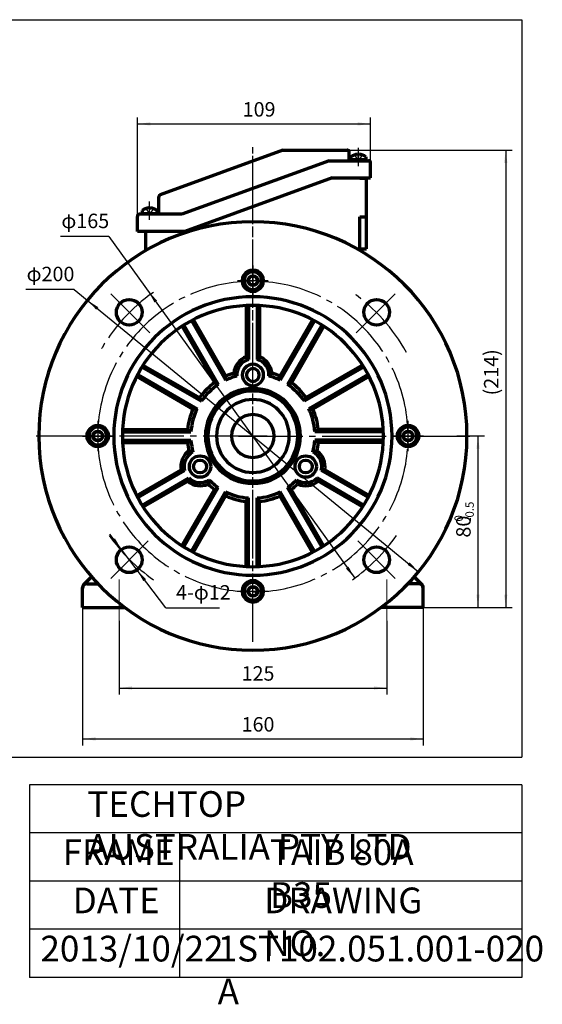
# Model space of a CAD drawing. Units: millimetres. Extents: x -293 to 396, y -246 to 542.
# Drawn here: x 103 to 347, y -246 to 213 of the extents above; entities that cross this region are included whole.
import ezdxf

# ---------------------------------------------------------------- set-up
doc = ezdxf.new("R2010")
doc.units = ezdxf.units.MM
doc.linetypes.add('EB_DASH', pattern=[6, 3, -3])
doc.linetypes.add('EB_DASHDOT', pattern=[39, 30, -3, 3, -3])
doc.layers.get('0').update_dxf_attribs({"lineweight": 0})
for name, color, linetype, lineweight in [('CAXA0', 7, 'Continuous', 70), ('CAXA1', 1, 'EB_DASHDOT', 25), ('CAXA2', 96, 'EB_DASH', 25), ('CAXA3', 7, 'Continuous', 25), ('CAXA4', 3, 'Continuous', 25), ('CAXAEB0', 7, 'Continuous', 70), ('center', 1, 'EB_DASHDOT', 0)]:
    doc.layers.add(name, color=color, linetype=linetype, lineweight=lineweight)
doc.styles.add('标准', font='txt', dxfattribs={"width": 0.667})
doc.dimstyles.new('标准', dxfattribs={"dimscale": 1.5, "dimtxt": 4.5, "dimasz": 4, "dimexe": 2, "dimexo": 0, "dimtad": 1, "dimdec": 1, "dimzin": 12, "dimdsep": 46, "dimtxsty": '标准', "dimcen": 0, "dimdle": 6, "dimaunit": 1, "dimazin": 2, "dimtfac": 1, "dimtdec": 3, "dimtmove": 0, "dimatfit": 3, "dimfxl": 0, "dimtolj": 1, "dimtzin": 0, "dimarcsym": 0})

# ---------------------------------------------------------------- blocks, each defined once
blk = doc.blocks.new('CAXBLOCK24', base_point=(211.71, -53.44))
at = {"layer": 'CAXA0', "linetype": 'Continuous', "lineweight": 70}
for p, q in [((209.4, -53.44), (210.56, -51.44)), ((209.4, -53.44), (210.56, -55.44)), ((210.56, -51.44), (212.87, -51.44)), ((214.02, -53.44), (212.87, -51.44)), ((214.02, -53.44), (212.87, -51.44)), ((214.02, -53.44), (212.87, -55.44)), ((210.56, -55.44), (212.87, -55.44))]:
    blk.add_line(p, q, dxfattribs=at)
blk.add_circle((211.71, -53.44), 2.31, dxfattribs=at)
for start, end in [(0, 180), (180, 360)]:
    blk.add_arc((211.71, -53.44), 4.14, start, end, dxfattribs=at)
at = {"layer": 'CAXA1', "linetype": 'EB_DASHDOT', "lineweight": 25}
for p, q in [((211.71, -60.58), (211.71, -46.3)), ((204.57, -53.44), (218.85, -53.44))]:
    blk.add_line(p, q, dxfattribs=at)
blk = doc.blocks.new('CAXBLOCK25', base_point=(284.21, 19.06))
at = {"layer": 'CAXA0', "linetype": 'Continuous', "lineweight": 70}
for p, q in [((284.21, 21.36), (282.21, 20.21)), ((284.21, 21.36), (282.21, 20.21)), ((282.21, 17.9), (282.21, 20.21)), ((284.21, 21.36), (286.21, 20.21)), ((286.21, 17.9), (286.21, 20.21)), ((284.21, 16.75), (282.21, 17.9)), ((284.21, 16.75), (286.21, 17.9))]:
    blk.add_line(p, q, dxfattribs=at)
blk.add_circle((284.21, 19.06), 2.31, dxfattribs=at)
for start, end in [(90, 270), (270, 90)]:
    blk.add_arc((284.21, 19.06), 4.14, start, end, dxfattribs=at)
at = {"layer": 'CAXA1', "linetype": 'EB_DASHDOT', "lineweight": 25}
for p, q in [((284.21, 11.92), (284.21, 26.2)), ((291.35, 19.06), (277.07, 19.06))]:
    blk.add_line(p, q, dxfattribs=at)
blk = doc.blocks.new('CAXBLOCK26', base_point=(211.71, 91.56))
at = {"layer": 'CAXA0', "linetype": 'Continuous', "lineweight": 70}
for p, q in [((209.41, 91.56), (210.56, 93.56)), ((212.87, 93.56), (210.56, 93.56)), ((214.02, 91.56), (212.87, 93.56)), ((209.41, 91.56), (210.56, 89.56)), ((209.41, 91.56), (210.56, 89.56)), ((212.87, 89.56), (210.56, 89.56)), ((214.02, 91.56), (212.87, 89.56))]:
    blk.add_line(p, q, dxfattribs=at)
blk.add_circle((211.71, 91.56), 2.31, dxfattribs=at)
for start, end in [(0, 180), (180, 360)]:
    blk.add_arc((211.71, 91.56), 4.14, start, end, dxfattribs=at)
at = {"layer": 'CAXA1', "linetype": 'EB_DASHDOT', "lineweight": 25}
for p, q in [((211.71, 98.7), (211.71, 84.42)), ((218.85, 91.56), (204.57, 91.56))]:
    blk.add_line(p, q, dxfattribs=at)
blk = doc.blocks.new('CAXBLOCK27', base_point=(139.22, 19.06))
at = {"layer": 'CAXA0', "linetype": 'Continuous', "lineweight": 70}
for p, q in [((139.22, 21.37), (137.22, 20.21)), ((137.22, 20.21), (137.22, 17.9)), ((139.22, 21.37), (141.22, 20.21)), ((141.22, 20.21), (141.22, 17.9)), ((139.22, 16.75), (137.22, 17.9)), ((139.22, 16.75), (141.22, 17.9)), ((139.22, 16.75), (141.22, 17.9))]:
    blk.add_line(p, q, dxfattribs=at)
blk.add_circle((139.22, 19.06), 2.31, dxfattribs=at)
for start, end in [(90, 270), (270, 90)]:
    blk.add_arc((139.22, 19.06), 4.14, start, end, dxfattribs=at)
at = {"layer": 'CAXA1', "linetype": 'EB_DASHDOT', "lineweight": 25}
for p, q in [((139.22, 26.2), (139.22, 11.92)), ((132.08, 19.06), (146.36, 19.06))]:
    blk.add_line(p, q, dxfattribs=at)
blk = doc.blocks.new('*CAXBLOCK2829')
at = {"layer": 'CAXA4', "linetype": 'Continuous', "lineweight": 25}
for points in [[(157.72, 164.76), (163.72, 164.01), (163.72, 165.51)], [(266.72, 164.76), (260.72, 164.01), (260.72, 165.51)]]:
    blk.add_hatch(color=0, dxfattribs=at).paths.add_polyline_path(points, flags=0)
at = {"layer": 'CAXA4', "color": 0, "linetype": 'Continuous', "lineweight": 25}
for p, q in [((157.72, 121.55), (157.72, 167.76)), ((266.72, 146.58), (266.72, 167.76)), ((157.72, 164.76), (266.72, 164.76))]:
    blk.add_line(p, q, dxfattribs=at)
at = {"layer": 'CAXA4', "color": 0, "linetype": 'Continuous', "lineweight": 25, "insert": (206.94, 174.94), "char_height": 6.75, "attachment_point": 1, "style": '标准'}
blk.add_mtext('\\fFangSong_GB2312|b0|i0|p34;109', dxfattribs=at)
blk = doc.blocks.new('*CAXBLOCK2930')
at = {"layer": 'CAXA4', "linetype": 'Continuous', "lineweight": 25}
for points in [[(149.17, -98.59), (155.17, -99.34), (155.17, -97.84)], [(274.25, -98.59), (268.25, -99.34), (268.25, -97.84)]]:
    blk.add_hatch(color=0, dxfattribs=at).paths.add_polyline_path(points, flags=0)
at = {"layer": 'CAXA4', "color": 0, "linetype": 'Continuous', "lineweight": 25}
for p, q in [((149.17, -67.16), (149.17, -101.59)), ((274.25, -67.16), (274.25, -101.59)), ((149.17, -98.59), (274.25, -98.59))]:
    blk.add_line(p, q, dxfattribs=at)
at = {"layer": 'CAXA4', "color": 0, "linetype": 'Continuous', "lineweight": 25, "insert": (206.43, -88.41), "char_height": 6.75, "attachment_point": 1, "style": '标准'}
blk.add_mtext('\\fFangSong_GB2312|b0|i0|p34;125', dxfattribs=at)
blk = doc.blocks.new('*CAXBLOCK3031')
at = {"layer": 'CAXA4', "linetype": 'Continuous', "lineweight": 25}
for points in [[(150.28, -33.93), (147.25, -28.69), (146.06, -29.6)], [(157.53, -43.49), (161.76, -47.82), (160.56, -48.72)]]:
    blk.add_hatch(color=0, dxfattribs=at).paths.add_polyline_path(points, flags=0)
at = {"layer": 'CAXA4', "color": 0, "linetype": 'Continuous', "lineweight": 25}
for q in [(144.84, -26.76), (196.06, -61.2)]:
    blk.add_line((170.97, -61.2), q, dxfattribs=at)
at = {"layer": 'CAXA4', "color": 0, "linetype": 'Continuous', "lineweight": 25, "insert": (175.81, -50.56), "char_height": 6.75, "attachment_point": 1, "style": '标准'}
blk.add_mtext('\\fFangSong_GB2312|b0|i0|p34;4-φ12', dxfattribs=at)
blk = doc.blocks.new('CAXBLOCK32')
at = {"layer": 'CAXA4', "color": 0, "attachment_point": 1, "rotation": 90, "style": '标准'}
for s, insert, char_height in [('\\fFangSong_GB2312|b0|i0|p34;-0.5', (310.96, -20.87), 3.9267), ('\\fFangSong_GB2312|b0|i0|p34;0', (305.87, -20.87), 3.9267), ('\\fFangSong_GB2312|b0|i0|p34;80', (306.69, -28.36), 6.75)]:
    blk.add_mtext(s, dxfattribs=dict(at, insert=insert, char_height=char_height))
blk = doc.blocks.new('*CAXBLOCK3132')
at = {"layer": 'CAXA4', "linetype": 'Continuous', "lineweight": 25}
for points in [[(316.87, 19.1), (317.62, 13.1), (316.12, 13.1)], [(316.87, -60.94), (317.62, -54.94), (316.12, -54.94)]]:
    blk.add_hatch(color=0, dxfattribs=at).paths.add_polyline_path(points, flags=0)
at = {"layer": 'CAXA4', "color": 0, "linetype": 'Continuous', "lineweight": 25}
for p, q in [((307, 19.1), (319.87, 19.1)), ((316.87, -60.94), (316.87, 19.1)), ((291.25, -60.94), (319.87, -60.94))]:
    blk.add_line(p, q, dxfattribs=at)
blk.add_blockref('CAXBLOCK32', (0, 0), dxfattribs=at)
blk = doc.blocks.new('*CAXBLOCK3334')
at = {"layer": 'CAXA4', "linetype": 'Continuous', "lineweight": 25}
for points in [[(162.86, 86.66), (165.76, 81.35), (166.97, 82.23)], [(259.27, -47.24), (255.16, -42.81), (256.37, -41.94)]]:
    blk.add_hatch(color=0, dxfattribs=at).paths.add_polyline_path(points, flags=0)
at = {"layer": 'CAXA4', "color": 0, "linetype": 'Continuous', "lineweight": 25}
for q in [(121.88, 112.21), (259.27, -47.24)]:
    blk.add_line((144.46, 112.21), q, dxfattribs=at)
at = {"layer": 'CAXA4', "color": 0, "linetype": 'Continuous', "lineweight": 25, "insert": (122.22, 122.85), "char_height": 6.75, "attachment_point": 1, "style": '标准'}
blk.add_mtext('\\fFangSong_GB2312|b0|i0|p34;φ165', dxfattribs=at)
blk = doc.blocks.new('*CAXBLOCK3435')
at = {"layer": 'CAXA4', "linetype": 'Continuous', "lineweight": 25}
for points in [[(132.17, -122.36), (138.17, -123.11), (138.17, -121.61)], [(291.25, -122.36), (285.25, -123.11), (285.25, -121.61)]]:
    blk.add_hatch(color=0, dxfattribs=at).paths.add_polyline_path(points, flags=0)
at = {"layer": 'CAXA4', "color": 0, "linetype": 'Continuous', "lineweight": 25}
for p, q in [((132.17, -60.94), (132.17, -125.36)), ((291.25, -60.94), (291.25, -125.36)), ((132.17, -122.36), (291.25, -122.36))]:
    blk.add_line(p, q, dxfattribs=at)
at = {"layer": 'CAXA4', "color": 0, "linetype": 'Continuous', "lineweight": 25, "insert": (206.43, -112.17), "char_height": 6.75, "attachment_point": 1, "style": '标准'}
blk.add_mtext('\\fFangSong_GB2312|b0|i0|p34;160', dxfattribs=at)
blk = doc.blocks.new('*CAXBLOCK3536')
at = {"layer": 'CAXA4', "linetype": 'Continuous', "lineweight": 25}
for points in [[(329.84, 152.58), (329.09, 146.58), (330.59, 146.58)], [(329.84, -60.94), (329.09, -54.94), (330.59, -54.94)]]:
    blk.add_hatch(color=0, dxfattribs=at).paths.add_polyline_path(points, flags=0)
at = {"layer": 'CAXA4', "color": 0, "linetype": 'Continuous', "lineweight": 25}
for p, q in [((255.72, 152.58), (332.84, 152.58)), ((329.84, 152.58), (329.84, -60.94)), ((291.25, -60.94), (332.84, -60.94))]:
    blk.add_line(p, q, dxfattribs=at)
at = {"layer": 'CAXA4', "color": 0, "linetype": 'Continuous', "lineweight": 25, "insert": (319.66, 38.02), "char_height": 6.75, "attachment_point": 1, "rotation": 90, "style": '标准'}
blk.add_mtext('\\fFangSong_GB2312|b0|i0|p34;(214)', dxfattribs=at)
blk = doc.blocks.new('*CAXBLOCK3940')
at = {"layer": 'CAXA4', "linetype": 'Continuous', "lineweight": 25}
for points in [[(134.35, 82.42), (138.52, 78.04), (139.47, 79.2)], [(289.08, -44.31), (283.96, -41.09), (284.91, -39.93)]]:
    blk.add_hatch(color=0, dxfattribs=at).paths.add_polyline_path(points, flags=0)
at = {"layer": 'CAXA4', "color": 0, "linetype": 'Continuous', "lineweight": 25}
for q in [(105.65, 87.44), (289.08, -44.31)]:
    blk.add_line((128.23, 87.44), q, dxfattribs=at)
at = {"layer": 'CAXA4', "color": 0, "linetype": 'Continuous', "lineweight": 25, "insert": (105.98, 98.08), "char_height": 6.75, "attachment_point": 1, "style": '标准'}
blk.add_mtext('\\fFangSong_GB2312|b0|i0|p34;φ200', dxfattribs=at)

msp = doc.modelspace()

# ---------------------------------------------------------------- linework, layer by layer
at = {"linetype": 'Continuous', "lineweight": 70}
for p, q in [((134.17, -49.94), (139.33, -49.94)), ((289.25, -49.94), (284.1, -49.94)), ((132.17, -60.94), (151.71, -60.94)), ((291.25, -60.94), (271.71, -60.94))]:
    msp.add_line(p, q, dxfattribs=at)
at = {"linetype": 'Continuous', "lineweight": 0}
for p, q in [((134.17, -49.94), (139.33, -49.94)), ((289.25, -49.94), (284.1, -49.94))]:
    msp.add_line(p, q, dxfattribs=at)
at = {"layer": 'CAXA0'}
for p, q in [((225.72, 152.58), (168.38, 131.71)), ((225.72, 152.58), (255.72, 152.58)), ((256.72, 147.58), (256.72, 151.58)), ((256.72, 147.58), (265.72, 147.58)), ((257.49, 147.58), (257.49, 149.35)), ((264.49, 147.98), (257.49, 147.98)), ((260.64, 150.58), (260.64, 150.23)), ((260.64, 150.23), (261.34, 150.23)), ((261.34, 150.58), (261.34, 150.23)), ((264.49, 149.37), (264.49, 147.58)), ((266.72, 139.58), (266.72, 146.58)), ((248.72, 139.58), (179.94, 114.55)), ((248.72, 139.58), (266.72, 139.58)), ((261.71, 139.4), (264.71, 139.4)), ((264.71, 106.4), (264.71, 139.4)), ((167.72, 122.55), (167.72, 130.77)), ((159.95, 124.34), (159.95, 122.55)), ((163.1, 125.55), (163.1, 125.2)), ((163.8, 125.2), (163.1, 125.2)), ((163.8, 125.55), (163.8, 125.2)), ((166.95, 122.55), (166.95, 124.32)), ((157.72, 114.55), (157.72, 121.55)), ((167.63, 122.55), (158.72, 122.55)), ((159.95, 122.95), (166.95, 122.95)), ((261.71, 121.4), (264.71, 121.4)), ((179.94, 114.55), (157.72, 114.55)), ((261.71, 106.4), (264.71, 106.4)), ((208.62, 56.01), (209.71, 54.78)), ((213.71, 54.78), (214.81, 56.01)), ((243.66, 2.92), (245.26, 3.26))]:
    msp.add_line(p, q, dxfattribs=at)
at = {"layer": 'CAXA0', "linetype": 'Continuous', "lineweight": 70}
for p, q in [((261.71, 105.66), (261.71, 121.4)), ((161.71, 105.66), (161.71, 114.55)), ((208.62, 79.98), (208.62, 56.01)), ((209.71, 80.02), (209.71, 54.78)), ((213.71, 80.02), (213.71, 54.78)), ((214.81, 79.98), (214.81, 56.01)), ((178.58, 70.27), (193.76, 43.96)), ((179.5, 70.86), (195.52, 43.11)), ((182.96, 72.86), (198.98, 45.11)), ((183.93, 73.36), (199.12, 47.05)), ((239.5, 73.36), (224.31, 47.05)), ((240.47, 72.86), (224.45, 45.11)), ((243.93, 70.86), (227.91, 43.11)), ((244.85, 70.27), (229.66, 43.96)), ((159.92, 51.27), (187.66, 35.25)), ((160.5, 52.19), (186.81, 37.01)), ((263.51, 51.27), (235.77, 35.25)), ((262.93, 52.19), (236.62, 37.01)), ((157.41, 46.84), (183.72, 31.65)), ((157.92, 47.81), (185.66, 31.79)), ((198.98, 45.11), (199.12, 47.05)), ((224.45, 45.11), (224.31, 47.05)), ((265.51, 47.81), (237.77, 31.79)), ((266.02, 46.84), (239.71, 31.65)), ((195.52, 43.11), (193.76, 43.96)), ((227.91, 43.11), (229.66, 43.96)), ((187.66, 35.25), (186.81, 37.01)), ((235.77, 35.25), (236.62, 37.01)), ((185.66, 31.79), (183.72, 31.65)), ((237.77, 31.79), (239.71, 31.65)), ((150.75, 21.06), (182.78, 21.06)), ((150.79, 22.15), (181.17, 22.15)), ((182.78, 21.06), (181.17, 22.15)), ((240.65, 21.06), (242.26, 22.15)), ((272.68, 21.06), (240.65, 21.06)), ((272.64, 22.15), (242.26, 22.15)), ((150.75, 17.06), (182.78, 17.06)), ((150.79, 15.96), (181.17, 15.96)), ((182.78, 17.06), (181.17, 15.96)), ((240.65, 17.06), (242.26, 15.96)), ((272.68, 17.06), (240.65, 17.06)), ((272.64, 15.96), (242.26, 15.96)), ((157.41, -8.73), (178.17, 3.26)), ((157.92, -9.7), (179.77, 2.92)), ((265.51, -9.7), (243.66, 2.92)), ((266.02, -8.73), (245.26, 3.26)), ((159.92, -13.16), (181.77, -0.54)), ((160.5, -14.08), (181.26, -2.1)), ((263.51, -13.16), (241.66, -0.54)), ((262.93, -14.08), (242.17, -2.1)), ((178.58, -32.16), (193.76, -5.85)), ((179.5, -32.74), (195.52, -5)), ((182.96, -34.74), (198.98, -7)), ((183.93, -35.25), (199.12, -8.94)), ((195.52, -5), (193.76, -5.85)), ((198.98, -7), (199.12, -8.94)), ((224.45, -7), (224.31, -8.94)), ((239.5, -35.25), (224.31, -8.94)), ((240.47, -34.74), (224.45, -7)), ((227.91, -5), (229.66, -5.85)), ((243.93, -32.74), (227.91, -5)), ((244.85, -32.16), (229.66, -5.85)), ((209.71, -9.87), (208.62, -11.49)), ((208.62, -41.87), (208.62, -11.49)), ((209.71, -41.91), (209.71, -9.87)), ((213.71, -9.87), (214.81, -11.49)), ((213.71, -41.91), (213.71, -9.87)), ((214.81, -41.87), (214.81, -11.49)), ((132.76, -50.24), (136.34, -46.66)), ((290.67, -50.24), (287.09, -46.66)), ((132.17, -60.94), (132.17, -51.66)), ((291.25, -60.94), (291.25, -51.66))]:
    msp.add_line(p, q, dxfattribs=at)
for centre, radius in [((153.91, 76.82), 6), ((269.52, 76.82), 6), ((139.21, 19.06), 5), ((284.21, 19.06), 5), ((153.91, -38.71), 6), ((269.52, -38.71), 6)]:
    msp.add_circle(centre, radius, dxfattribs=at)
at = {"layer": 'CAXA0'}
for centre, radius, start, end in [((255.72, 151.58), 1, 0, 90), ((260.99, 144.99), 5.59, 93.5833, 128.7523), ((260.99, 144.99), 5.6, 51.2477, 86.4167), ((265.72, 146.58), 1, 0, 90), ((265.72, 146.58), 1, 0, 90), ((168.72, 130.77), 1, 110, 180), ((163.45, 119.96), 5.6, 93.5833, 128.7523), ((163.45, 119.96), 5.59, 51.2477, 86.4167), ((158.72, 121.55), 1, 90, 180), ((158.72, 121.55), 1, 90, 180)]:
    msp.add_arc(centre, radius, start, end, dxfattribs=at)
at = {"layer": 'CAXA0', "linetype": 'Continuous', "lineweight": 70}
for centre, radius, start, end in [((211.71, 19.06), 100, 90, 270), ((211.71, 19.06), 100, 270, 90), ((211.71, 91.56), 5, 89.994, 270.006), ((211.71, 91.56), 5, 269.994, 90.006), ((211.71, 19.06), 65, 90, 180), ((211.71, 19.06), 65, 0, 90), ((211.71, 19.06), 61, 90, 270), ((211.71, 19.06), 61, 270, 90), ((211.71, 19.06), 29, 104.9565, 116.0454), ((211.71, 19.06), 30.7, 106.9661, 114.2197), ((211.71, 19.06), 29, 63.9546, 75.0435), ((211.71, 19.06), 30.7, 65.7803, 73.0339), ((211.71, 19.06), 30.7, 125.7803, 144.2197), ((211.71, 19.06), 29, 123.9546, 146.0454), ((211.71, 19.06), 29, 33.9546, 56.0454), ((211.71, 19.06), 30.7, 35.7803, 54.2197), ((211.71, 19.06), 22.2, 90, 270), ((211.71, 19.06), 21, 90, 270), ((211.71, 19.06), 22.2, 270, 90), ((211.71, 19.06), 21, 270, 90), ((211.71, 19.06), 17, 90, 270), ((211.71, 19.06), 17, 270, 90), ((211.71, 19.06), 30.7, 155.7803, 174.2197), ((211.71, 19.06), 29, 153.9546, 176.0454), ((211.71, 19.06), 10, 90, 270), ((211.71, 19.06), 10, 270, 90), ((211.71, 19.06), 29, 3.9546, 26.0454), ((211.71, 19.06), 30.7, 5.7803, 24.2197), ((211.71, 19.06), 65, 180, 270), ((211.71, 19.06), 65, 270, 360), ((211.71, 19.06), 30.7, 185.7803, 193.0339), ((211.71, 19.06), 29, 183.9546, 195.0435), ((211.71, 19.06), 29, 344.9565, 356.0454), ((211.71, 19.06), 30.7, 346.9661, 354.2197), ((211.71, 19.06), 30.7, 226.9661, 234.2197), ((211.71, 19.06), 29, 224.9565, 236.0454), ((211.71, 19.06), 29, 303.9546, 315.0435), ((211.71, 19.06), 30.7, 305.7803, 313.0339), ((211.71, 19.06), 29, 243.9546, 266.0454), ((211.71, 19.06), 30.7, 245.7803, 264.2197), ((211.71, 19.06), 29, 273.9546, 296.0454), ((211.71, 19.06), 30.7, 275.7803, 294.2197), ((134.17, -51.94), 2, 90, 180), ((134.17, -51.66), 2, 135, 180), ((211.71, -53.44), 5, 89.994, 270.006), ((211.71, -53.44), 5, 269.994, 90.006), ((289.25, -51.94), 2, 0, 90), ((289.25, -51.66), 2, 0, 45)]:
    msp.add_arc(centre, radius, start, end, dxfattribs=at)
at = {"layer": 'CAXA1', "linetype": 'EB_DASHDOT', "lineweight": 25}
for p, q in [((211.71, -77.08), (211.71, 155.93)), ((211.71, -75.14), (211.71, 153.2)), ((163.54, 67.23), (145.26, 85.51)), ((259.89, 67.23), (278.17, 85.51)), ((218.43, 19.06), (108.16, 19.06)), ((205, 19.06), (315.27, 19.06)), ((162.73, -29.93), (145.26, -47.4)), ((260.7, -29.93), (278.17, -47.4))]:
    msp.add_line(p, q, dxfattribs=at)
at = {"layer": 'CAXA1'}
for p, q in [((260.99, 144.99), (260.99, 153.58)), ((163.45, 119.96), (163.45, 128.55))]:
    msp.add_line(p, q, dxfattribs=at)
at = {"layer": 'CAXA1', "linetype": 'EB_DASHDOT', "lineweight": 25}
for centre, radius, start, end in [((211.71, 18.8), 72.5, 90, 270), ((211.71, 18.8), 72.5, 270, 90), ((212.36, 18.41), 82.5, 124.8265, 151.2474), ((211.06, 18.41), 82.5, 28.7526, 55.1735), ((212.36, 19.71), 82.5, 214.8031, 235.1735), ((211.06, 19.71), 82.5, 304.8265, 325.1969)]:
    msp.add_arc(centre, radius, start, end, dxfattribs=at)
at = {"layer": 'CAXA2', "color": 7, "linetype": 'Continuous', "lineweight": 70}
for p, q in [((247.31, 147.58), (178.53, 122.55)), ((247.31, 147.58), (256.72, 147.58)), ((178.53, 122.55), (167.63, 122.55))]:
    msp.add_line(p, q, dxfattribs=at)
at = {"layer": 'CAXA2'}
for p, q in [((259.24, 150.23), (260.99, 147.72)), ((260.46, 148.5), (261.52, 148.5)), ((262.74, 150.23), (260.99, 147.72)), ((161.7, 125.2), (163.45, 122.69)), ((165.2, 125.2), (163.45, 122.69)), ((163.98, 123.47), (162.92, 123.47))]:
    msp.add_line(p, q, dxfattribs=at)
at = {"layer": 'CAXA3', "linetype": 'Continuous', "lineweight": 25}
for p, q in [((-292.59, 213.42), (337.41, 213.42)), ((337.41, 213.42), (337.41, -130.92)), ((261.71, 139.4), (261.71, 139.58)), ((-292.59, -130.92), (337.41, -130.92)), ((337.41, -143.72), (107.41, -143.72)), ((107.41, -143.72), (107.41, -233.72)), ((337.41, -143.72), (337.41, -233.72)), ((337.41, -166.22), (107.41, -166.22)), ((177.41, -166.22), (177.41, -233.72)), ((337.41, -188.72), (107.41, -188.72)), ((337.41, -211.22), (107.41, -211.22)), ((337.41, -233.72), (107.41, -233.72))]:
    msp.add_line(p, q, dxfattribs=at)
at = {"layer": 'CAXAEB0'}
for p, q in [((202.76, 48.42), (204.23, 47.07)), ((220.67, 48.42), (219.2, 47.07)), ((181.81, 12.13), (183.71, 11.53)), ((241.62, 12.13), (239.72, 11.53)), ((178.17, 3.26), (179.77, 2.92)), ((181.26, -2.1), (181.77, -0.54)), ((190.76, -3.38), (191.19, -1.43)), ((232.66, -3.38), (232.24, -1.43)), ((242.17, -2.1), (241.66, -0.54))]:
    msp.add_line(p, q, dxfattribs=at)
for centre, radius in [((187.03, 4.81), 5), ((236.4, 4.81), 5), ((187.03, 4.81), 3), ((236.4, 4.81), 3)]:
    msp.add_circle(centre, radius, dxfattribs=at)
for centre, radius, start, end in [((211.71, 47.56), 9, 110.093, 174.492), ((211.71, 47.56), 9, 5.508, 69.907), ((211.71, 47.56), 7.5, 105.466, 183.6882), ((211.71, 47.56), 5, 90, 270), ((211.71, 47.56), 5, 270, 90), ((211.71, 47.56), 7.5, 356.3118, 74.534), ((211.71, 47.56), 3, 90, 270), ((211.71, 47.56), 3, 270, 90), ((187.03, 4.81), 9, 125.508, 189.907), ((187.03, 4.81), 7.5, 116.3118, 194.534), ((236.4, 4.81), 7.5, 345.466, 63.6882), ((236.4, 4.81), 9, 350.093, 54.492), ((187.03, 4.81), 9, 230.093, 294.492), ((187.03, 4.81), 7.5, 225.466, 303.6882), ((236.4, 4.81), 7.5, 236.3118, 314.534), ((236.4, 4.81), 9, 245.508, 309.907)]:
    msp.add_arc(centre, radius, start, end, dxfattribs=at)
at = {"layer": 'center', "color": 1, "linetype": 'Continuous', "lineweight": 0}
for p, q in [((149.17, -67.16), (149.17, -47.93)), ((274.25, -67.16), (274.25, -47.93))]:
    msp.add_line(p, q, dxfattribs=at)

# ---------------------------------------------------------------- block references
at = {"layer": 'CAXA0', "linetype": 'Continuous', "lineweight": 70}
for name, p in [('CAXBLOCK26', (211.71, 91.56)), ('CAXBLOCK27', (139.22, 19.06)), ('CAXBLOCK25', (284.21, 19.06)), ('CAXBLOCK24', (211.71, -53.44))]:
    msp.add_blockref(name, p, dxfattribs=at)

# ---------------------------------------------------------------- texts
at = {"layer": 'CAXA4', "linetype": 'Continuous', "lineweight": 25, "char_height": 12, "attachment_point": 1, "style": '标准'}
for s, insert in [('\\fFangSong_GB2312|b0|i0|p34;TECHTOP AUSTRALIA PTY LTD', (134.38, -146.75)), ('\\fFangSong_GB2312|b0|i0|p34;FRAME', (122.83, -169.25)), ('\\fFangSong_GB2312|b0|i0|p34;TAIB 80A B35', (219.71, -169.25)), ('\\fFangSong_GB2312|b0|i0|p34;DATE', (127.52, -191.75)), ('\\fFangSong_GB2312|b0|i0|p34;DRAWING NO.', (217, -191.75)), ('\\fFangSong_GB2312|b0|i0|p34;2013/10/22', (112.45, -214.25)), ('\\fFangSong_GB2312|b0|i0|p34;1ST102.051.001-020 A', (195.26, -214.25))]:
    msp.add_mtext(s, dxfattribs=dict(at, insert=insert))

# ---------------------------------------------------------------- dimensions: what is measured, and where the dimension line sits
at = {"layer": 'CAXA4'}
for base, p1, p2, angle, text, picture, middle in [((212.22, 164.76), (157.72, 121.55), (266.72, 146.58), 180, '\\fFangSong_GB2312;109', '*CAXBLOCK2829', (212.22, 170.32)), ((329.84, 45.82), (255.72, 152.58), (291.25, -60.94), 90, '\\fFangSong_GB2312;(214)', '*CAXBLOCK3536', (324.28, 45.82))]:
    dim = msp.add_linear_dim(base=base, p1=p1, p2=p2, angle=angle, text=text, dimstyle='标准', dxfattribs=at)
    dim.commit()
    dim.dimension.update_dxf_attribs({"geometry": picture, "text_midpoint": middle})
at = {"layer": 'CAXA4', "linetype": 'Continuous', "lineweight": 25}
for p1, p2, text, picture, middle in [((259.27, -47.24), (162.86, 86.66), '\\fFangSong_GB2312;φ165', '*CAXBLOCK3334', (130.92, 118)), ((289.08, -44.31), (134.35, 82.42), '\\fFangSong_GB2312;φ200', '*CAXBLOCK3940', (114.69, 93.22)), ((150.28, -33.93), (157.53, -43.49), '\\fFangSong_GB2312;4-φ12', '*CAXBLOCK3031', (185.77, -55.42))]:
    dim = msp.add_diameter_dim_2p(p1=p1, p2=p2, text=text, dimstyle='标准', dxfattribs=at)
    dim.commit()
    dim.dimension.update_dxf_attribs({"geometry": picture, "text_midpoint": middle})
dim = msp.add_linear_dim(base=(316.87, -20.92), p1=(291.25, -60.94), p2=(307, 19.1), angle=90, text='\\fFangSong_GB2312;80\\S0^ -0.5;', dimstyle='标准', dxfattribs=at)
dim.commit()
dim.dimension.update_dxf_attribs({"geometry": '*CAXBLOCK3132', "text_midpoint": (311.31, -20.92)})
for base, p1, p2, text, picture, middle in [((211.71, -122.36), (132.17, -60.94), (291.25, -60.94), '\\fFangSong_GB2312;160', '*CAXBLOCK3435', (211.71, -116.8)), ((211.71, -98.59), (149.17, -67.16), (274.25, -67.16), '\\fFangSong_GB2312;125', '*CAXBLOCK2930', (211.71, -93.03))]:
    dim = msp.add_linear_dim(base=base, p1=p1, p2=p2, text=text, dimstyle='标准', dxfattribs=at)
    dim.commit()
    dim.dimension.update_dxf_attribs({"geometry": picture, "text_midpoint": middle})

doc.saveas('drawing.dxf')
